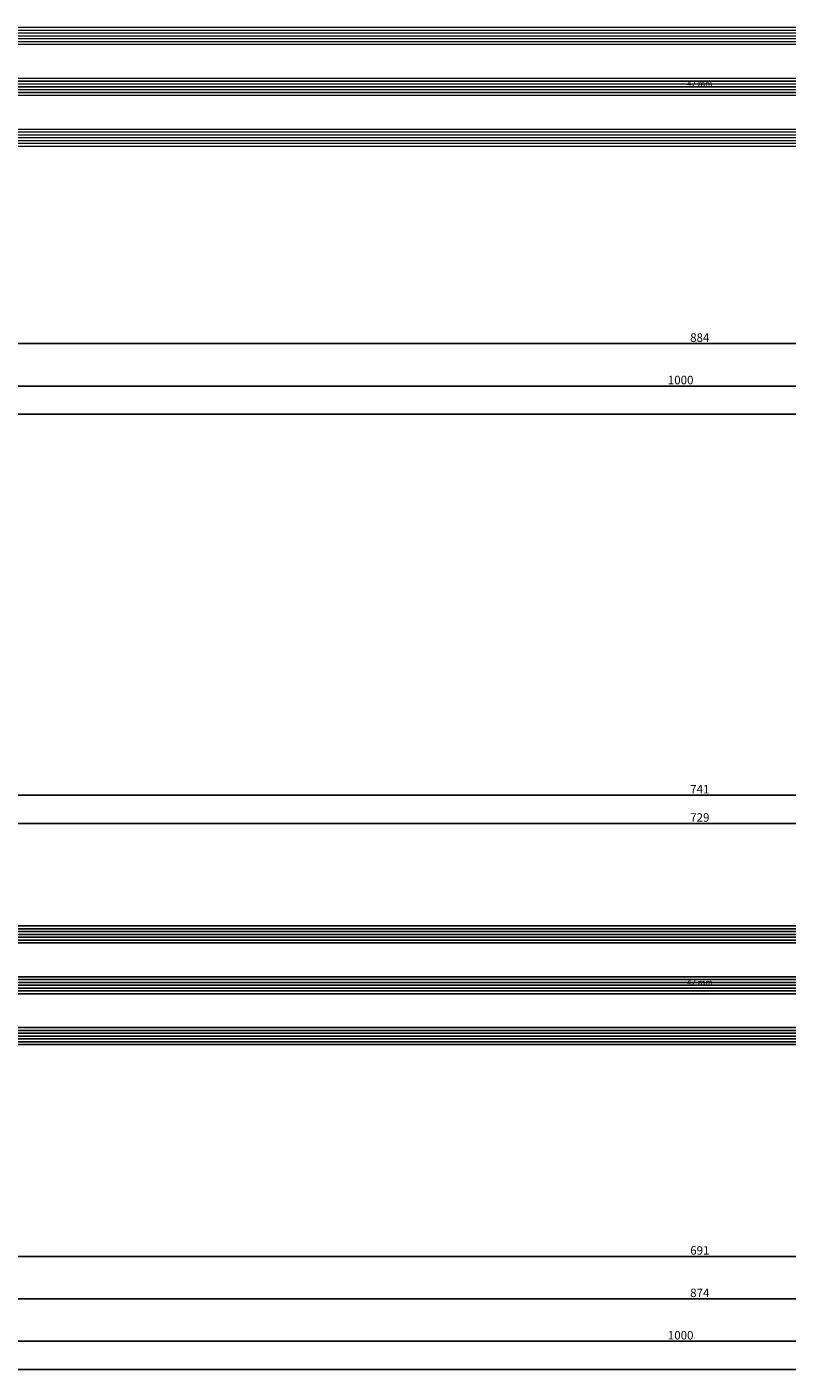
# Model space of a CAD drawing. Units: millimetres. Extents: x 0 to 3052, y -4513 to -50.
# Drawn here: x 269 to 538, y -4513 to -4037 of the extents above; entities that cross this region are included whole.
import ezdxf
from ezdxf.enums import TextEntityAlignment as Align

# ---------------------------------------------------------------- set-up
doc = ezdxf.new("R2010")
doc.units = ezdxf.units.MM
doc.header["$PDMODE"] = 3
doc.header["$PDSIZE"] = -0.5
for name, color, linetype in [('CrossSectionsDim', 3, 'Continuous'), ('CrossSectionsGlass', 4, 'Continuous'), ('CrossSectionsTexts', 3, 'Continuous')]:
    doc.layers.add(name, color=color, linetype=linetype)
doc.styles.add('CrossSection', font='simplex.shx', dxfattribs={"height": 3})
doc.styles.get("Standard").update_dxf_attribs({"font": 'complex.shx', "height": 60})
doc.dimstyles.new('CrossSection', dxfattribs={"dimtxt": 3, "dimasz": 3, "dimexe": 1.25, "dimexo": 0.625, "dimtad": 1, "dimdec": 1, "dimtxsty": 'CrossSection', "dimblk": 'NONE', "dimcen": 2.5, "dimclrd": 256, "dimclre": 256, "dimadec": 0, "dimazin": 2, "dimtfac": 1, "dimtdec": 4, "dimtofl": 0, "dimtmove": 0, "dimatfit": 3, "dimfxl": 1, "dimtolj": 1, "dimtzin": 0, "dimarcsym": 0})

# ---------------------------------------------------------------- blocks, each defined once
blk = doc.blocks.new('42_mm_TEXT_5', base_point=(66.8, 10.9))
at = {"layer": 'CrossSectionsTexts'}
blk.add_text('42 mm', height=2.1, dxfattribs=at).set_placement((506.775, 32.05), align=Align.CENTER)
blk = doc.blocks.new('42_mm_5', base_point=(901.15, 0.3))
at = {"layer": 'CrossSectionsGlass'}
for p, q in [((921.85, 0.3), (0.5, 0)), ((922.35, -0.7), (0, -1)), ((922.35, -1.7), (0, -2)), ((922.35, -2.7), (0, -3)), ((922.35, -3.7), (0, -4)), ((922.35, -4.7), (0, -5)), ((921.85, -5.7), (0.5, -6)), ((922.35, -18.7), (0, -19)), ((921.85, -17.7), (0.5, -18)), ((922.35, -19.7), (0, -20)), ((922.35, -20.7), (0, -21)), ((922.35, -21.7), (0, -22)), ((922.35, -22.7), (0, -23)), ((921.85, -23.7), (0.5, -24)), ((922.35, -36.7), (0, -37)), ((922.35, -37.7), (0, -38)), ((921.85, -35.7), (0.5, -36)), ((922.35, -38.7), (0, -39)), ((922.35, -39.7), (0, -40)), ((922.35, -40.7), (0, -41)), ((921.85, -41.7), (0.5, -42))]:
    blk.add_line(p, q, dxfattribs=at)
blk = doc.blocks.new('*D310')
at = {"layer": 'CrossSectionsDim', "lineweight": -2}
for p, q in [((64.6, -53.425), (64.6, -60.05)), ((948.95, -53.425), (948.95, -60.05)), ((64.6, -58.8), (948.95, -58.8))]:
    blk.add_line(p, q, dxfattribs=at)
at = {"layer": 'Defpoints', "color": 0}
for p in [(64.6, -52.8), (948.95, -52.8), (948.95, -58.8)]:
    blk.add_point(p, dxfattribs=at)
at = {"layer": 'CrossSectionsDim', "color": 0, "insert": (506.775, -56.675), "char_height": 3, "attachment_point": 5, "style": 'CrossSection'}
blk.add_mtext('\\A1;884', dxfattribs=at)
blk = doc.blocks.new('_NONE')
blk = doc.blocks.new('*D311')
at = {"layer": 'CrossSectionsDim', "lineweight": -2}
for p, q in [((0, -68.425), (0, -75.05)), ((1000, -68.425), (1000, -75.05)), ((0, -73.8), (1000, -73.8))]:
    blk.add_line(p, q, dxfattribs=at)
at = {"layer": 'Defpoints', "color": 0}
for p in [(0, -67.8), (1000, -67.8), (1000, -73.8)]:
    blk.add_point(p, dxfattribs=at)
at = {"layer": 'CrossSectionsDim', "color": 0, "insert": (500, -71.675), "char_height": 3, "attachment_point": 5, "style": 'CrossSection'}
blk.add_mtext('\\A1;1000', dxfattribs=at)
blk = doc.blocks.new('*D312')
at = {"layer": 'CrossSectionsDim', "lineweight": -2}
for p, q in [((0, -78.425), (0, -85.05)), ((2000, -78.425), (2000, -85.05)), ((0, -83.8), (2000, -83.8))]:
    blk.add_line(p, q, dxfattribs=at)
at = {"layer": 'Defpoints', "color": 0}
for p in [(0, -77.8), (2000, -77.8), (2000, -83.8)]:
    blk.add_point(p, dxfattribs=at)
at = {"layer": 'CrossSectionsDim', "color": 0, "insert": (1000, -81.675), "char_height": 3, "attachment_point": 5, "style": 'CrossSection'}
blk.add_mtext('\\A1;2000', dxfattribs=at)
blk = doc.blocks.new('*D203')
at = {"layer": 'CrossSectionsDim', "lineweight": -2}
for p, q in [((64.6, -4143.425), (64.6, -4150.05)), ((948.95, -4143.425), (948.95, -4150.05)), ((64.6, -4148.8), (948.95, -4148.8))]:
    blk.add_line(p, q, dxfattribs=at)
at = {"layer": 'Defpoints', "color": 0}
for p in [(64.6, -4142.8), (948.95, -4142.8), (948.95, -4148.8)]:
    blk.add_point(p, dxfattribs=at)
at = {"layer": 'CrossSectionsDim', "color": 0, "insert": (506.775, -4146.675), "char_height": 3, "attachment_point": 5, "style": 'CrossSection'}
blk.add_mtext('\\A1;884', dxfattribs=at)
blk = doc.blocks.new('*D204')
at = {"layer": 'CrossSectionsDim', "lineweight": -2}
for p, q in [((0, -4158.425), (0, -4165.05)), ((1000, -4158.425), (1000, -4165.05)), ((0, -4163.8), (1000, -4163.8))]:
    blk.add_line(p, q, dxfattribs=at)
at = {"layer": 'Defpoints', "color": 0}
for p in [(0, -4157.8), (1000, -4157.8), (1000, -4163.8)]:
    blk.add_point(p, dxfattribs=at)
at = {"layer": 'CrossSectionsDim', "color": 0, "insert": (500, -4161.675), "char_height": 3, "attachment_point": 5, "style": 'CrossSection'}
blk.add_mtext('\\A1;1000', dxfattribs=at)
blk = doc.blocks.new('*D205')
at = {"layer": 'CrossSectionsDim', "lineweight": -2}
for p, q in [((0, -4168.425), (0, -4175.05)), ((2000, -4168.425), (2000, -4175.05)), ((0, -4173.8), (2000, -4173.8))]:
    blk.add_line(p, q, dxfattribs=at)
at = {"layer": 'Defpoints', "color": 0}
for p in [(0, -4167.8), (2000, -4167.8), (2000, -4173.8)]:
    blk.add_point(p, dxfattribs=at)
at = {"layer": 'CrossSectionsDim', "color": 0, "insert": (1000, -4171.675), "char_height": 3, "attachment_point": 5, "style": 'CrossSection'}
blk.add_mtext('\\A1;2000', dxfattribs=at)
blk = doc.blocks.new('42_mm_TEXT_7', base_point=(163.7, 11.1))
at = {"layer": 'CrossSectionsTexts'}
blk.add_text('42 mm', height=2.1, dxfattribs=at).set_placement((506.775, 32.1), align=Align.CENTER)
blk = doc.blocks.new('42_mm_7', base_point=(707.55, 0))
at = {"layer": 'CrossSectionsGlass'}
for p, q in [((728.45, 0), (0.5, 0)), ((728.95, -1), (0, -1)), ((728.95, -2), (0, -2)), ((728.95, -3), (0, -3)), ((728.95, -4), (0, -4)), ((728.95, -5), (0, -5)), ((728.45, -6), (0.5, -6)), ((728.95, -19), (0, -19)), ((728.45, -18), (0.5, -18)), ((728.95, -20), (0, -20)), ((728.95, -21), (0, -21)), ((728.95, -22), (0, -22)), ((728.95, -23), (0, -23)), ((728.45, -24), (0.5, -24)), ((728.95, -37), (0, -37)), ((728.95, -38), (0, -38)), ((728.45, -36), (0.5, -36)), ((728.95, -39), (0, -39)), ((728.95, -40), (0, -40)), ((728.95, -41), (0, -41)), ((728.45, -42), (0.5, -42))]:
    blk.add_line(p, q, dxfattribs=at)
blk = doc.blocks.new('*D325')
at = {"layer": 'CrossSectionsDim', "lineweight": -2}
for p, q in [((142.3, 83.925), (142.3, 90.55)), ((871.25, 83.925), (871.25, 90.55)), ((142.3, 89.3), (871.25, 89.3))]:
    blk.add_line(p, q, dxfattribs=at)
at = {"layer": 'Defpoints', "color": 0}
for p in [(871.25, 89.3), (142.3, 83.3), (871.25, 83.3)]:
    blk.add_point(p, dxfattribs=at)
at = {"layer": 'CrossSectionsDim', "color": 0, "insert": (506.775, 91.425), "char_height": 3, "attachment_point": 5, "style": 'CrossSection'}
blk.add_mtext('\\A1;729', dxfattribs=at)
blk = doc.blocks.new('*D326')
at = {"layer": 'CrossSectionsDim', "lineweight": -2}
for p, q in [((136.3, 93.925), (136.3, 100.55)), ((877.25, 93.925), (877.25, 100.55)), ((136.3, 99.3), (877.25, 99.3))]:
    blk.add_line(p, q, dxfattribs=at)
at = {"layer": 'Defpoints', "color": 0}
for p in [(877.25, 99.3), (136.3, 93.3), (877.25, 93.3)]:
    blk.add_point(p, dxfattribs=at)
at = {"layer": 'CrossSectionsDim', "color": 0, "insert": (506.775, 101.425), "char_height": 3, "attachment_point": 5, "style": 'CrossSection'}
blk.add_mtext('\\A1;741', dxfattribs=at)
blk = doc.blocks.new('*D334')
at = {"layer": 'CrossSectionsDim', "lineweight": -2}
for p, q in [((161.3, -58.425), (161.3, -65.05)), ((852.25, -58.425), (852.25, -65.05)), ((161.3, -63.8), (852.25, -63.8))]:
    blk.add_line(p, q, dxfattribs=at)
at = {"layer": 'Defpoints', "color": 0}
for p in [(161.3, -57.8), (852.25, -57.8), (852.25, -63.8)]:
    blk.add_point(p, dxfattribs=at)
at = {"layer": 'CrossSectionsDim', "color": 0, "insert": (506.775, -61.675), "char_height": 3, "attachment_point": 5, "style": 'CrossSection'}
blk.add_mtext('\\A1;691', dxfattribs=at)
blk = doc.blocks.new('*D335')
at = {"layer": 'CrossSectionsDim', "lineweight": -2}
for p, q in [((69.6, -73.425), (69.6, -80.05)), ((943.95, -73.425), (943.95, -80.05)), ((69.6, -78.8), (943.95, -78.8))]:
    blk.add_line(p, q, dxfattribs=at)
at = {"layer": 'Defpoints', "color": 0}
for p in [(69.6, -72.8), (943.95, -72.8), (943.95, -78.8)]:
    blk.add_point(p, dxfattribs=at)
at = {"layer": 'CrossSectionsDim', "color": 0, "insert": (506.775, -76.675), "char_height": 3, "attachment_point": 5, "style": 'CrossSection'}
blk.add_mtext('\\A1;874', dxfattribs=at)
blk = doc.blocks.new('*D336')
at = {"layer": 'CrossSectionsDim', "lineweight": -2}
for p, q in [((0, -88.425), (0, -95.05)), ((1000, -88.425), (1000, -95.05)), ((0, -93.8), (1000, -93.8))]:
    blk.add_line(p, q, dxfattribs=at)
at = {"layer": 'Defpoints', "color": 0}
for p in [(0, -87.8), (1000, -87.8), (1000, -93.8)]:
    blk.add_point(p, dxfattribs=at)
at = {"layer": 'CrossSectionsDim', "color": 0, "insert": (500, -91.675), "char_height": 3, "attachment_point": 5, "style": 'CrossSection'}
blk.add_mtext('\\A1;1000', dxfattribs=at)
blk = doc.blocks.new('*D337')
at = {"layer": 'CrossSectionsDim', "lineweight": -2}
for p, q in [((0, -98.425), (0, -105.05)), ((2000, -98.425), (2000, -105.05)), ((0, -103.8), (2000, -103.8))]:
    blk.add_line(p, q, dxfattribs=at)
at = {"layer": 'Defpoints', "color": 0}
for p in [(0, -97.8), (2000, -97.8), (2000, -103.8)]:
    blk.add_point(p, dxfattribs=at)
at = {"layer": 'CrossSectionsDim', "color": 0, "insert": (1000, -101.675), "char_height": 3, "attachment_point": 5, "style": 'CrossSection'}
blk.add_mtext('\\A1;2000', dxfattribs=at)
blk = doc.blocks.new('*D218')
at = {"layer": 'CrossSectionsDim', "lineweight": -2}
for p, q in [((142.3, -4323.875), (142.3, -4317.25)), ((871.25, -4323.875), (871.25, -4317.25)), ((142.3, -4318.5), (871.25, -4318.5))]:
    blk.add_line(p, q, dxfattribs=at)
at = {"layer": 'Defpoints', "color": 0}
for p in [(871.25, -4318.5), (142.3, -4324.5), (871.25, -4324.5)]:
    blk.add_point(p, dxfattribs=at)
at = {"layer": 'CrossSectionsDim', "color": 0, "insert": (506.775, -4316.375), "char_height": 3, "attachment_point": 5, "style": 'CrossSection'}
blk.add_mtext('\\A1;729', dxfattribs=at)
blk = doc.blocks.new('*D219')
at = {"layer": 'CrossSectionsDim', "lineweight": -2}
for p, q in [((136.3, -4313.875), (136.3, -4307.25)), ((877.25, -4313.875), (877.25, -4307.25)), ((136.3, -4308.5), (877.25, -4308.5))]:
    blk.add_line(p, q, dxfattribs=at)
at = {"layer": 'Defpoints', "color": 0}
for p in [(877.25, -4308.5), (136.3, -4314.5), (877.25, -4314.5)]:
    blk.add_point(p, dxfattribs=at)
at = {"layer": 'CrossSectionsDim', "color": 0, "insert": (506.775, -4306.375), "char_height": 3, "attachment_point": 5, "style": 'CrossSection'}
blk.add_mtext('\\A1;741', dxfattribs=at)
blk = doc.blocks.new('*D227')
at = {"layer": 'CrossSectionsDim', "lineweight": -2}
for p, q in [((161.3, -4466.225), (161.3, -4472.85)), ((852.25, -4466.225), (852.25, -4472.85)), ((161.3, -4471.6), (852.25, -4471.6))]:
    blk.add_line(p, q, dxfattribs=at)
at = {"layer": 'Defpoints', "color": 0}
for p in [(161.3, -4465.6), (852.25, -4465.6), (852.25, -4471.6)]:
    blk.add_point(p, dxfattribs=at)
at = {"layer": 'CrossSectionsDim', "color": 0, "insert": (506.775, -4469.475), "char_height": 3, "attachment_point": 5, "style": 'CrossSection'}
blk.add_mtext('\\A1;691', dxfattribs=at)
blk = doc.blocks.new('*D228')
at = {"layer": 'CrossSectionsDim', "lineweight": -2}
for p, q in [((69.6, -4481.225), (69.6, -4487.85)), ((943.95, -4481.225), (943.95, -4487.85)), ((69.6, -4486.6), (943.95, -4486.6))]:
    blk.add_line(p, q, dxfattribs=at)
at = {"layer": 'Defpoints', "color": 0}
for p in [(69.6, -4480.6), (943.95, -4480.6), (943.95, -4486.6)]:
    blk.add_point(p, dxfattribs=at)
at = {"layer": 'CrossSectionsDim', "color": 0, "insert": (506.775, -4484.475), "char_height": 3, "attachment_point": 5, "style": 'CrossSection'}
blk.add_mtext('\\A1;874', dxfattribs=at)
blk = doc.blocks.new('*D229')
at = {"layer": 'CrossSectionsDim', "lineweight": -2}
for p, q in [((0, -4496.225), (0, -4502.85)), ((1000, -4496.225), (1000, -4502.85)), ((0, -4501.6), (1000, -4501.6))]:
    blk.add_line(p, q, dxfattribs=at)
at = {"layer": 'Defpoints', "color": 0}
for p in [(0, -4495.6), (1000, -4495.6), (1000, -4501.6)]:
    blk.add_point(p, dxfattribs=at)
at = {"layer": 'CrossSectionsDim', "color": 0, "insert": (500, -4499.475), "char_height": 3, "attachment_point": 5, "style": 'CrossSection'}
blk.add_mtext('\\A1;1000', dxfattribs=at)
blk = doc.blocks.new('*D230')
at = {"layer": 'CrossSectionsDim', "lineweight": -2}
for p, q in [((0, -4506.225), (0, -4512.85)), ((2000, -4506.225), (2000, -4512.85)), ((0, -4511.6), (2000, -4511.6))]:
    blk.add_line(p, q, dxfattribs=at)
at = {"layer": 'Defpoints', "color": 0}
for p in [(0, -4505.6), (2000, -4505.6), (2000, -4511.6)]:
    blk.add_point(p, dxfattribs=at)
at = {"layer": 'CrossSectionsDim', "color": 0, "insert": (1000, -4509.475), "char_height": 3, "attachment_point": 5, "style": 'CrossSection'}
blk.add_mtext('\\A1;2000', dxfattribs=at)
blk = doc.blocks.new('CS_26HORL1')
at = {"layer": 'CrossSectionsGlass', "rotation": 180}
blk.add_blockref('42_mm_5', (66.8, 10.9), dxfattribs=at)
at = {"layer": 'CrossSectionsTexts'}
blk.add_blockref('42_mm_TEXT_5', (66.8, 10.9), dxfattribs=at)
at = {"layer": 'CrossSectionsDim'}
for base, p1, p2, text, picture, middle in [((948.95, -58.8), (64.6, -52.8), (948.95, -52.8), '884', '*D310', (506.77, -58.8)), ((1000, -73.8), (0, -67.8), (1000, -67.8), '1000', '*D311', (500, -73.8)), ((2000, -83.8), (0, -77.8), (2000, -77.8), '2000', '*D312', (1000, -83.8))]:
    dim = blk.add_linear_dim(base=base, p1=p1, p2=p2, text=text, dimstyle='CrossSection', override={"dimpost": '<>'}, dxfattribs=at)
    dim.commit()
    dim.dimension.update_dxf_attribs({"geometry": picture, "text_midpoint": middle, "dimtype": 160})
blk = doc.blocks.new('CS_26HORL2')
at = {"layer": 'CrossSectionsGlass', "rotation": 180}
blk.add_blockref('42_mm_7', (163.7, 11.1), dxfattribs=at)
at = {"layer": 'CrossSectionsTexts'}
blk.add_blockref('42_mm_TEXT_7', (163.7, 11.1), dxfattribs=at)
at = {"layer": 'CrossSectionsDim'}
for base, p1, p2, text, picture, middle in [((877.25, 99.3), (136.3, 93.3), (877.25, 93.3), '741', '*D326', (506.77, 99.3)), ((871.25, 89.3), (142.3, 83.3), (871.25, 83.3), '729', '*D325', (506.77, 89.3)), ((852.25, -63.8), (161.3, -57.8), (852.25, -57.8), '691', '*D334', (506.77, -63.8)), ((943.95, -78.8), (69.6, -72.8), (943.95, -72.8), '874', '*D335', (506.77, -78.8)), ((1000, -93.8), (0, -87.8), (1000, -87.8), '1000', '*D336', (500, -93.8)), ((2000, -103.8), (0, -97.8), (2000, -97.8), '2000', '*D337', (1000, -103.8))]:
    dim = blk.add_linear_dim(base=base, p1=p1, p2=p2, text=text, dimstyle='CrossSection', override={"dimpost": '<>'}, dxfattribs=at)
    dim.commit()
    dim.dimension.update_dxf_attribs({"geometry": picture, "text_midpoint": middle, "dimtype": 160})

msp = doc.modelspace()

# ---------------------------------------------------------------- block references
for name, p in [('CS_26HORL1', (0, -4090)), ('CS_26HORL2', (0, -4407.8))]:
    msp.add_blockref(name, p)
at = {"layer": 'CrossSectionsGlass', "rotation": 180}
for name, p in [('42_mm_5', (66.8, -4079.1)), ('42_mm_7', (163.7, -4396.7))]:
    msp.add_blockref(name, p, dxfattribs=at)
at = {"layer": 'CrossSectionsTexts'}
for name, p in [('42_mm_TEXT_5', (66.8, -4079.1)), ('42_mm_TEXT_7', (163.7, -4396.7))]:
    msp.add_blockref(name, p, dxfattribs=at)

# ---------------------------------------------------------------- dimensions: what is measured, and where the dimension line sits
at = {"layer": 'CrossSectionsDim'}
for base, p1, p2, text, picture, middle in [((948.95, -4148.8), (64.6, -4142.8), (948.95, -4142.8), '884', '*D203', (506.77, -4148.8)), ((1000, -4163.8), (0, -4157.8), (1000, -4157.8), '1000', '*D204', (500, -4163.8)), ((2000, -4173.8), (0, -4167.8), (2000, -4167.8), '2000', '*D205', (1000, -4173.8)), ((877.25, -4308.5), (136.3, -4314.5), (877.25, -4314.5), '741', '*D219', (506.77, -4308.5)), ((871.25, -4318.5), (142.3, -4324.5), (871.25, -4324.5), '729', '*D218', (506.77, -4318.5)), ((852.25, -4471.6), (161.3, -4465.6), (852.25, -4465.6), '691', '*D227', (506.77, -4471.6)), ((943.95, -4486.6), (69.6, -4480.6), (943.95, -4480.6), '874', '*D228', (506.77, -4486.6)), ((1000, -4501.6), (0, -4495.6), (1000, -4495.6), '1000', '*D229', (500, -4501.6)), ((2000, -4511.6), (0, -4505.6), (2000, -4505.6), '2000', '*D230', (1000, -4511.6))]:
    dim = msp.add_linear_dim(base=base, p1=p1, p2=p2, text=text, dimstyle='CrossSection', override={"dimpost": '<>'}, dxfattribs=at)
    dim.commit()
    dim.dimension.update_dxf_attribs({"geometry": picture, "text_midpoint": middle, "dimtype": 160})

doc.saveas('drawing.dxf')
